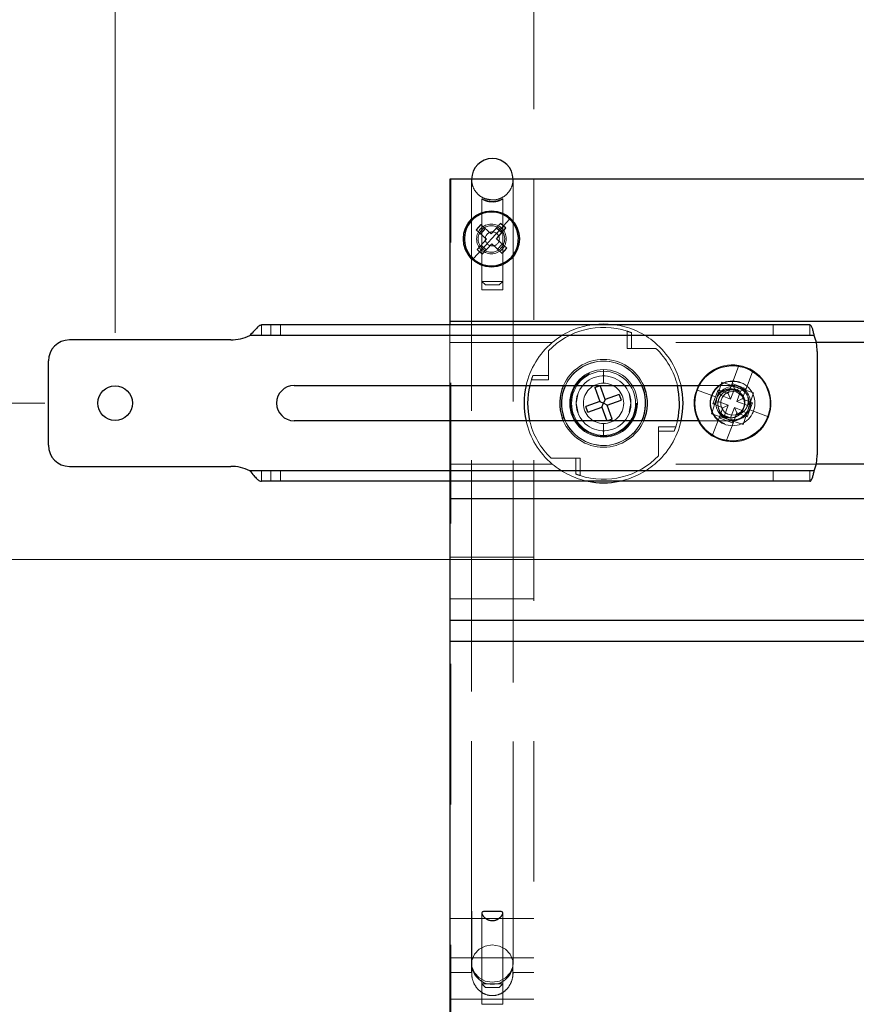
# Model space of a CAD drawing. Units: inches. Extents: x 0.1 to 16.8, y 0.1 to 10.9.
# Drawn here: x 2.5 to 3.1, y 6.8 to 7.5 of the extents above; entities that cross this region are included whole.
import ezdxf

# ---------------------------------------------------------------- set-up
doc = ezdxf.new("R2010")
doc.units = ezdxf.units.IN
doc.header["$MEASUREMENT"] = 0
doc.linetypes.add('HIDDEN', pattern=[0.075, 0.05, -0.025])
doc.styles.add('SLDTEXTSTYLE0', font='TXT', dxfattribs={"width": 0.75})
doc.dimstyles.new('SLDDIMSTYLE0', dxfattribs={"dimtxt": 0.125, "dimasz": 0.13, "dimexe": 0, "dimexo": 0.0625, "dimgap": 0.03125, "dimtad": 0, "dimtih": 1, "dimtoh": 1, "dimlfac": 8, "dimrnd": 1e-09, "dimzin": 12, "dimdsep": 46, "dimtxsty": 'SLDTEXTSTYLE0', "dimsah": 1, "dimcen": 0.09, "dimadec": 0, "dimazin": 3, "dimtfac": 1, "dimtmove": 0, "dimatfit": 0, "dimfxl": 0, "dimfrac": 2, "dimtolj": 1, "dimtzin": 12, "dimarcsym": 0})
doc.dimstyles.new('SLDDIMSTYLE1', dxfattribs={"dimtxt": 0.125, "dimasz": 0.13, "dimexe": 0, "dimexo": 0.0625, "dimgap": 0.03125, "dimtad": 0, "dimtih": 1, "dimtoh": 1, "dimlfac": 8, "dimrnd": 1e-09, "dimzin": 12, "dimdsep": 46, "dimtxsty": 'SLDTEXTSTYLE0', "dimsah": 1, "dimcen": 0.09, "dimadec": 0, "dimazin": 3, "dimtfac": 1, "dimtofl": 0, "dimtmove": 0, "dimatfit": 3, "dimfxl": 0, "dimfrac": 2, "dimtolj": 1, "dimtzin": 12, "dimarcsym": 0})

# ---------------------------------------------------------------- blocks, each defined once
blk = doc.blocks.new('_D')
at = {"color": 7, "linetype": 'Continuous', "lineweight": 0}
for p, q in [((2.55638, 7.28857), (2.55638, 8.71522)), ((3.65838, 7.17732), (3.65838, 8.71522)), ((2.78626, 8.70784), (2.74817, 8.70784)), ((2.74817, 8.70784), (2.74817, 8.5094)), ((3.29424, 8.70784), (3.33233, 8.70784)), ((3.33233, 8.70784), (3.33233, 8.5094)), ((2.55638, 8.59022), (2.30638, 8.59022)), ((3.65838, 8.59022), (3.90838, 8.59022)), ((2.74817, 8.5094), (2.78626, 8.5094)), ((3.33233, 8.5094), (3.29424, 8.5094))]:
    blk.add_line(p, q, dxfattribs=at)
at = {"color": 7, "linetype": 'Continuous', "lineweight": 18}
for points in [[(2.55638, 8.59022), (2.42638, 8.61022), (2.42638, 8.57022)], [(3.65838, 8.59022), (3.78838, 8.57022), (3.78838, 8.61022)]]:
    blk.add_solid(points, dxfattribs=at)
at = {"color": 7, "linetype": 'Continuous', "lineweight": 18, "char_height": 0.125, "attachment_point": 1, "style": 'SLDTEXTSTYLE0'}
for s, insert in [('8.82', (2.87862, 8.89437)), ('223.93', (2.78626, 8.67054)), ('MAX', (2.85128, 8.44671))]:
    blk.add_mtext(s, dxfattribs=dict(at, insert=insert))
blk = doc.blocks.new('_D_4')
at = {"color": 7, "linetype": 'Continuous', "lineweight": 0}
for p, q in [((1.99923, 7.23857), (1.99923, 7.48857)), ((2.50638, 7.23857), (1.87423, 7.23857)), ((3.60838, 7.12732), (1.87423, 7.12732)), ((1.99923, 6.7911), (1.99923, 7.12732)), ((1.13707, 6.79014), (1.09898, 6.79014)), ((1.09898, 6.79014), (1.09898, 6.59171)), ((1.55269, 6.79014), (1.59078, 6.79014)), ((1.59078, 6.79014), (1.59078, 6.59171)), ((1.74923, 6.7911), (1.99923, 6.7911)), ((1.09898, 6.59171), (1.13707, 6.59171)), ((1.59078, 6.59171), (1.55269, 6.59171))]:
    blk.add_line(p, q, dxfattribs=at)
at = {"color": 7, "linetype": 'Continuous', "lineweight": 18}
for points in [[(1.99923, 7.23857), (2.01923, 7.36857), (1.97923, 7.36857)], [(1.99923, 7.12732), (1.97923, 6.99732), (2.01923, 6.99732)]]:
    blk.add_solid(points, dxfattribs=at)
at = {"color": 7, "linetype": 'Continuous', "lineweight": 18, "char_height": 0.125, "attachment_point": 1, "style": 'SLDTEXTSTYLE0'}
for s, insert in [('.89', (1.22943, 6.97667)), ('22.61', (1.13707, 6.75284))]:
    blk.add_mtext(s, dxfattribs=dict(at, insert=insert))
blk = doc.blocks.new('_D_6')
at = {"color": 7, "linetype": 'Continuous', "lineweight": 0}
for p, q in [((4.00201, 8.11181), (3.96392, 8.11181)), ((3.96392, 8.11181), (3.96392, 7.91337)), ((4.51, 8.11181), (4.54808, 8.11181)), ((4.54808, 8.11181), (4.54808, 7.91337)), ((2.85457, 7.44794), (2.85457, 8.01997)), ((3.36082, 7.44794), (3.36082, 8.01997)), ((3.96392, 7.91337), (4.00201, 7.91337)), ((4.54808, 7.91337), (4.51, 7.91337)), ((2.85457, 7.89497), (3.36082, 7.89497)), ((3.36082, 7.89497), (3.84907, 7.89497))]:
    blk.add_line(p, q, dxfattribs=at)
at = {"color": 7, "linetype": 'Continuous', "lineweight": 18}
for points in [[(2.85457, 7.89497), (2.98457, 7.87497), (2.98457, 7.91497)], [(3.36082, 7.89497), (3.23082, 7.91497), (3.23082, 7.87497)]]:
    blk.add_solid(points, dxfattribs=at)
at = {"color": 7, "linetype": 'Continuous', "lineweight": 18, "char_height": 0.125, "attachment_point": 1, "style": 'SLDTEXTSTYLE0'}
for s, insert in [('4.05', (4.09437, 8.29833)), ('102.87', (4.00201, 8.0745)), ('BETWEEN', (3.8738, 7.85067)), ('RAILS', (4.04498, 7.65224))]:
    blk.add_mtext(s, dxfattribs=dict(at, insert=insert))

msp = doc.modelspace()

# ---------------------------------------------------------------- linework, layer by layer
at = {"color": 7, "linetype": 'Continuous', "lineweight": 25}
for p, q in [((3.41988, 7.39794), (2.79488, 7.39794)), ((2.79488, 7.39794), (2.79488, 7.29669)), ((2.83096, 7.36637), (2.82423, 7.35897)), ((2.83466, 7.36301), (2.83096, 7.36637)), ((2.81683, 7.3657), (2.81347, 7.362)), ((2.81347, 7.362), (2.82087, 7.35527)), ((2.82004, 7.36278), (2.81668, 7.35908)), ((2.82423, 7.35897), (2.81683, 7.3657)), ((2.82794, 7.35561), (2.83466, 7.36301)), ((2.83175, 7.35981), (2.82805, 7.36317)), ((2.82087, 7.35527), (2.81415, 7.34787)), ((2.83534, 7.34889), (2.82794, 7.35561)), ((2.81415, 7.34787), (2.81785, 7.34451)), ((2.81706, 7.35108), (2.82076, 7.34771)), ((2.81785, 7.34451), (2.82457, 7.35191)), ((2.82457, 7.35191), (2.83197, 7.34518)), ((2.82877, 7.3481), (2.83213, 7.3518)), ((2.83197, 7.34518), (2.83534, 7.34889)), ((3.41988, 7.29669), (2.79488, 7.29669)), ((2.79488, 7.29669), (2.79488, 7.29419)), ((3.05125, 7.29419), (2.66066, 7.29419)), ((2.6387, 7.28357), (2.52388, 7.28357)), ((3.05428, 7.28669), (2.65231, 7.28669)), ((3.41988, 7.28169), (3.05575, 7.28169)), ((3.05638, 7.27544), (3.05638, 7.20169)), ((2.50888, 7.20857), (2.50888, 7.26857)), ((2.68388, 7.25107), (2.9724, 7.25107)), ((2.79488, 7.25107), (2.79488, 7.22607)), ((2.89802, 7.24961), (2.9019, 7.25102)), ((2.89802, 7.24961), (2.90161, 7.23968)), ((2.90549, 7.24108), (2.9019, 7.25102)), ((2.93247, 7.24864), (2.93364, 7.24906)), ((2.93364, 7.24906), (2.93284, 7.25107)), ((2.90549, 7.24108), (2.90425, 7.23844)), ((2.91542, 7.24467), (2.90549, 7.24108)), ((2.90689, 7.2372), (2.91683, 7.24079)), ((2.91542, 7.24467), (2.91683, 7.24079)), ((2.90161, 7.23968), (2.89168, 7.23609)), ((2.89308, 7.23221), (2.89168, 7.23609)), ((2.89308, 7.23221), (2.90301, 7.2358)), ((2.90161, 7.23968), (2.90425, 7.23844)), ((2.90301, 7.2358), (2.90425, 7.23844)), ((2.90301, 7.2358), (2.90653, 7.22607)), ((2.90689, 7.2372), (2.90425, 7.23844)), ((2.91048, 7.22727), (2.90689, 7.2372)), ((2.97227, 7.22607), (2.68388, 7.22607)), ((2.87604, 7.22825), (2.87486, 7.22782)), ((2.87486, 7.22782), (2.87556, 7.22607)), ((2.91048, 7.22727), (2.90715, 7.22607)), ((2.52388, 7.19357), (2.6387, 7.19357)), ((3.41988, 7.19519), (3.05569, 7.19519)), ((3.05428, 7.19045), (2.65231, 7.19045)), ((3.05125, 7.18294), (2.66066, 7.18294)), ((2.79488, 7.18294), (2.79488, 7.17044)), ((3.15901, 7.17044), (2.79488, 7.17044)), ((2.79488, 7.17044), (2.79488, 7.08394)), ((3.15906, 7.08394), (2.79488, 7.08394)), ((2.79488, 7.08394), (2.79488, 7.06894)), ((3.41988, 7.06894), (2.79488, 7.06894)), ((2.79488, 7.06894), (2.79488, 4.96819))]:
    msp.add_line(p, q, dxfattribs=at)
at = {"color": 7, "linetype": 'HIDDEN', "lineweight": 18}
for p, q in [((2.79552, 6.55294), (2.79552, 7.39794)), ((2.81029, 7.39798), (2.81029, 6.83962)), ((2.83979, 7.39798), (2.83976, 7.39694)), ((2.83979, 6.83962), (2.83979, 7.39798)), ((2.85457, 7.39794), (2.85457, 6.55294)), ((2.81767, 7.38387), (2.81767, 7.38382)), ((2.81767, 7.38382), (2.81767, 7.31919)), ((2.82651, 7.3833), (2.82504, 7.38323)), ((2.83242, 7.3838), (2.83242, 7.3839)), ((2.83242, 7.31919), (2.83242, 7.3838)), ((2.83075, 7.36243), (2.83731, 7.36964)), ((2.83075, 7.36243), (2.8244, 7.35544)), ((2.81806, 7.34846), (2.8244, 7.35544)), ((2.81806, 7.34846), (2.8115, 7.34124)), ((2.81767, 7.32519), (2.82504, 7.32519)), ((2.81767, 7.32519), (2.82017, 7.32269)), ((2.82504, 7.32519), (2.83242, 7.32519)), ((2.82992, 7.32269), (2.83242, 7.32519)), ((2.81767, 7.31919), (2.82504, 7.31919)), ((2.82504, 7.32269), (2.82017, 7.32269)), ((2.82992, 7.32269), (2.82504, 7.32269)), ((2.82504, 7.31919), (2.83242, 7.31919)), ((2.66066, 7.28669), (2.66066, 7.29419)), ((2.6673, 7.29419), (2.6673, 7.28669)), ((2.67416, 7.28669), (2.67416, 7.29419)), ((2.79488, 7.29419), (2.79488, 7.28169)), ((2.92095, 7.27755), (2.92095, 7.28986)), ((3.02513, 7.29419), (3.02513, 7.28669)), ((3.05125, 7.29419), (3.05125, 7.28669)), ((3.05428, 7.28669), (2.65231, 7.28669)), ((3.05125, 7.28669), (2.66066, 7.28669)), ((2.92408, 7.27755), (2.92408, 7.28874)), ((3.05428, 7.28669), (3.05125, 7.28669)), ((2.79488, 7.28169), (2.79488, 7.25107)), ((2.86775, 7.28169), (2.79488, 7.28169)), ((2.86514, 7.27577), (2.86514, 7.25514)), ((2.94158, 7.27755), (2.92095, 7.27755)), ((3.05575, 7.28169), (2.94075, 7.28169)), ((2.90425, 7.2625), (2.90425, 7.25282)), ((2.90425, 7.26125), (2.90425, 7.2625)), ((2.99577, 7.25255), (3.00065, 7.26541)), ((3.01064, 7.26161), (3.00576, 7.24876)), ((2.85283, 7.25514), (2.85168, 7.25107)), ((2.86514, 7.25514), (2.85283, 7.25514)), ((2.86514, 7.25827), (2.85396, 7.25827)), ((2.93247, 7.24864), (2.93364, 7.24906)), ((2.97056, 7.24815), (2.98391, 7.24308)), ((2.9724, 7.25107), (2.99638, 7.25107)), ((2.98113, 7.23088), (2.98857, 7.25344)), ((2.98202, 7.23808), (2.98581, 7.24807)), ((2.98581, 7.24807), (2.98756, 7.24419)), ((2.98581, 7.24807), (2.99303, 7.24533)), ((2.98857, 7.25344), (3.01112, 7.246)), ((2.99303, 7.24533), (2.99577, 7.25255)), ((2.99477, 7.24145), (2.99751, 7.24867)), ((2.99577, 7.25255), (2.99751, 7.24867)), ((2.99577, 7.25255), (3.00576, 7.24876)), ((3.00034, 7.24954), (2.99705, 7.2501)), ((2.99751, 7.24867), (3.00188, 7.24701)), ((3.00034, 7.24954), (2.99946, 7.24723)), ((3.00576, 7.24876), (3.00188, 7.24701)), ((3.00576, 7.24876), (3.00302, 7.24154)), ((2.88472, 7.23844), (2.88596, 7.2447)), ((2.92239, 7.24546), (2.92378, 7.23844)), ((2.98498, 7.24239), (2.98447, 7.23936)), ((2.98756, 7.24419), (2.99477, 7.24145)), ((2.99303, 7.24533), (2.99477, 7.24145)), ((3.00188, 7.24701), (2.99914, 7.2398)), ((2.99914, 7.2398), (3.00302, 7.24154)), ((3.00302, 7.24154), (3.01024, 7.2388)), ((3.01112, 7.246), (3.00368, 7.22344)), ((2.88612, 7.23142), (2.88472, 7.23844)), ((2.92378, 7.23844), (2.92254, 7.23218)), ((2.98202, 7.23808), (2.9859, 7.23983)), ((2.98923, 7.23534), (2.98202, 7.23808)), ((2.99311, 7.23709), (2.9859, 7.23983)), ((2.98649, 7.22813), (2.98923, 7.23534)), ((2.99311, 7.23709), (2.98923, 7.23534)), ((2.99037, 7.22987), (2.99311, 7.23709)), ((2.99748, 7.23543), (2.99474, 7.22821)), ((2.99923, 7.23155), (2.99748, 7.23543)), ((3.0047, 7.23269), (2.99748, 7.23543)), ((2.99914, 7.2398), (3.00636, 7.23706)), ((3.01024, 7.2388), (3.00636, 7.23706)), ((3.01024, 7.2388), (3.00644, 7.22881)), ((3.02169, 7.22874), (3.00834, 7.2338)), ((2.79488, 7.22607), (2.79488, 7.19519)), ((2.87604, 7.22825), (2.87486, 7.22782)), ((2.90653, 7.22607), (2.9066, 7.22587)), ((2.90715, 7.22607), (2.9066, 7.22587)), ((2.95567, 7.22174), (2.95688, 7.22607)), ((2.99638, 7.22607), (2.97227, 7.22607)), ((3.00368, 7.22344), (2.98113, 7.23088)), ((2.98161, 7.21527), (2.98649, 7.22813)), ((2.98649, 7.22813), (2.99037, 7.22987)), ((2.99649, 7.22433), (2.98649, 7.22813)), ((2.98995, 7.22857), (2.99191, 7.22734)), ((2.99474, 7.22821), (2.99037, 7.22987)), ((2.99191, 7.22734), (2.9922, 7.22811)), ((2.99649, 7.22433), (2.99474, 7.22821)), ((2.99923, 7.23155), (2.99649, 7.22433)), ((3.00644, 7.22881), (2.99923, 7.23155)), ((3.00644, 7.22881), (3.0047, 7.23269)), ((2.90425, 7.21438), (2.90425, 7.22407)), ((2.94336, 7.22174), (2.95567, 7.22174)), ((2.94336, 7.20111), (2.94336, 7.22174)), ((2.99649, 7.22433), (2.9916, 7.21147)), ((2.90425, 7.21563), (2.90425, 7.21438)), ((2.94336, 7.21861), (2.95455, 7.21861)), ((2.86692, 7.19933), (2.88755, 7.19933)), ((2.88442, 7.19933), (2.88442, 7.18815)), ((2.88755, 7.19933), (2.88755, 7.18702)), ((2.86775, 7.19519), (2.79488, 7.19519)), ((2.79488, 7.19519), (2.79488, 7.18294)), ((3.05569, 7.19519), (2.94075, 7.19519)), ((3.05428, 7.19045), (2.65231, 7.19045)), ((2.65231, 7.19045), (2.66066, 7.19044)), ((3.05125, 7.19044), (2.66066, 7.19044)), ((2.66066, 7.19044), (2.66066, 7.18294)), ((2.6673, 7.19044), (2.6673, 7.18294)), ((2.67416, 7.18294), (2.67416, 7.19044)), ((3.02513, 7.19044), (3.02513, 7.18294)), ((3.05125, 7.19044), (3.05428, 7.19045)), ((3.05125, 7.18294), (3.05125, 7.19044)), ((2.85457, 7.12889), (2.79552, 7.12889)), ((2.85457, 7.12885), (2.79552, 7.12885)), ((2.85457, 7.09937), (2.79552, 7.09937)), ((2.81767, 6.87565), (2.81767, 6.82512)), ((2.83242, 6.82512), (2.83242, 6.87566)), ((2.85457, 6.87176), (2.79552, 6.87176)), ((2.81767, 6.87554), (2.81767, 6.81084)), ((2.83242, 6.81084), (2.83242, 6.87554)), ((2.85457, 6.84372), (2.79552, 6.84372)), ((2.83968, 6.8311), (2.83968, 6.84007)), ((2.79552, 6.83319), (2.81029, 6.83319)), ((2.83979, 6.83319), (2.85457, 6.83319)), ((2.81767, 6.82512), (2.82504, 6.82512)), ((2.81767, 6.82512), (2.82017, 6.82262)), ((2.82504, 6.82262), (2.82017, 6.82262)), ((2.82504, 6.82512), (2.83242, 6.82512)), ((2.82992, 6.82262), (2.82504, 6.82262)), ((2.82992, 6.82262), (2.83242, 6.82512)), ((2.85457, 6.81419), (2.79552, 6.81419)), ((2.83242, 6.81084), (2.81767, 6.81084))]:
    msp.add_line(p, q, dxfattribs=at)
at = {"color": 7, "linetype": 'HIDDEN', "lineweight": 18, "flags": 128}
for points in [[(2.81101, 7.39343), (2.81052, 7.39542), (2.81029, 7.39798)], [(2.82504, 7.38203), (2.82275, 7.38221), (2.82072, 7.38265), (2.81904, 7.38325), (2.81793, 7.38375), (2.81768, 7.38384), (2.81814, 7.38354), (2.8192, 7.38299), (2.82101, 7.38231), (2.82341, 7.38181), (2.82581, 7.38174), (2.82793, 7.38202), (2.82982, 7.38255), (2.83139, 7.38323), (2.8323, 7.38376), (2.8323, 7.38376)], [(2.82504, 7.38323), (2.82, 7.38412), (2.81965, 7.38425)], [(2.9979, 7.2302), (3.00014, 7.23096), (3.00239, 7.23271), (3.00393, 7.2351), (3.0046, 7.23785), (3.00431, 7.2407), (3.00312, 7.24325), (3.00112, 7.24531), (2.9986, 7.24657), (2.99577, 7.24693), (2.99299, 7.24633), (2.99057, 7.24486), (2.98875, 7.24265), (2.98778, 7.24001), (2.98773, 7.23714), (2.98862, 7.23446), (2.99036, 7.2322), (2.99275, 7.23065), (2.99549, 7.22997), (2.99835, 7.23024), (2.99835, 7.23024)], [(2.82504, 6.82631), (2.83009, 6.82711), (2.83452, 6.82943), (2.83782, 6.83297), (2.83957, 6.83731), (2.83957, 6.84193), (2.83782, 6.84628), (2.83452, 6.84982), (2.83009, 6.85213), (2.82504, 6.85293), (2.82, 6.85213), (2.81556, 6.84982), (2.81227, 6.84628), (2.81052, 6.84193), (2.81052, 6.83731), (2.81227, 6.83297), (2.81556, 6.82943), (2.82, 6.82711), (2.82504, 6.82631)]]:
    msp.add_lwpolyline(points, dxfattribs=at)
at = {"color": 7, "linetype": 'Continuous', "lineweight": 25, "flags": 128}
msp.add_lwpolyline([(2.89452, 7.29419), (2.90425, 7.29503), (2.91399, 7.29419)], dxfattribs=at)
at = {"color": 7, "linetype": 'Continuous', "lineweight": 25}
for centre, radius in [((2.8244, 7.35544), 0.02), ((2.99613, 7.23844), 0.02687), ((2.55638, 7.23857), 0.01231)]:
    msp.add_circle(centre, radius, dxfattribs=at)
at = {"color": 7, "linetype": 'HIDDEN', "lineweight": 18}
for centre, radius in [((2.8244, 7.35544), 0.01056), ((2.82504, 7.35544), 0.005), ((2.90425, 7.23844), 0.02344), ((2.99613, 7.23844), 0.01594)]:
    msp.add_circle(centre, radius, dxfattribs=at)
at = {"color": 7, "linetype": 'Continuous', "lineweight": 25}
for centre, radius, start, end in [((2.82504, 7.39798), 0.01475, 0.00013, 179.99987), ((2.8244, 7.35544), 0.01919, 47.74217, 227.74217), ((2.8244, 7.35544), 0.01919, 227.74217, 47.74217), ((2.52388, 7.26857), 0.015, 90, 180), ((2.6387, 7.31482), 0.03125, 270, 295.82122), ((3.02513, 7.27544), 0.03125, 0, 21.09052), ((2.68388, 7.23857), 0.0125, 90, 270), ((2.90425, 7.23844), 0.05659, 167.10993, 192.63056), ((2.90425, 7.23844), 0.05406, 166.49525, 193.23242), ((2.90425, 7.23844), 0.03125, 156.17152, 199.86628), ((2.90425, 7.23844), 0.03, 155.11278, 199.86628), ((2.90425, 7.23844), 0.03, 19.86629, 24.88722), ((2.90425, 7.23844), 0.03, 335.63802, 19.86628), ((2.90425, 7.23844), 0.03125, 336.67164, 19.86628), ((2.90425, 7.23844), 0.05406, 346.76758, 13.50475), ((2.90425, 7.23844), 0.05659, 347.36944, 12.89007), ((2.90425, 7.23844), 0.03, 199.86629, 204.36198), ((2.52388, 7.20857), 0.015, 180, 270), ((3.02513, 7.20169), 0.03125, 338.90948, 0), ((2.6387, 7.16232), 0.03125, 64.17878, 90), ((2.90425, 7.23844), 0.05659, 258.71727, 281.28273)]:
    msp.add_arc(centre, radius, start, end, dxfattribs=at)
at = {"color": 7, "linetype": 'HIDDEN', "lineweight": 18}
for centre, radius, start, end in [((2.8244, 7.35544), 0.00944, 47.74217, 227.74217), ((2.8244, 7.35544), 0.00944, 227.74217, 47.74217), ((2.90425, 7.23844), 0.05406, 72.00451, 136.33465), ((2.90425, 7.23844), 0.05659, 99.90607, 130.16247), ((2.90425, 7.23844), 0.05659, 49.83753, 80.09393), ((2.90425, 7.23844), 0.05659, 130.16247, 167.10993), ((2.90425, 7.23844), 0.05659, 12.89007, 49.83753), ((2.90425, 7.23844), 0.05406, 13.50475, 46.33465), ((2.90425, 7.23844), 0.03, 19.86629, 199.86628), ((2.90425, 7.23844), 0.03125, 23.82848, 156.17152), ((2.90425, 7.23844), 0.03, 24.88722, 155.11278), ((2.90425, 7.23844), 0.02406, 90, 270), ((2.90425, 7.23844), 0.02406, 90, 270), ((2.90425, 7.23844), 0.02281, 90, 270), ((2.90425, 7.23844), 0.02406, 270, 90), ((2.90425, 7.23844), 0.02406, 270, 90), ((2.90425, 7.23844), 0.02281, 270, 90), ((2.99613, 7.23844), 0.02734, 69.2097, 249.20967), ((2.99613, 7.23844), 0.02734, 249.2097, 69.20967), ((2.90425, 7.23844), 0.01953, 19.86628, 199.86628), ((2.90425, 7.23844), 0.03, 199.86629, 19.86628), ((2.90425, 7.23844), 0.01437, 90, 270), ((2.90425, 7.23844), 0.01437, 270, 90), ((2.99613, 7.23844), 0.01563, 69.20972, 249.20966), ((2.99613, 7.23844), 0.01188, 71.74114, 161.74114), ((2.99638, 7.23857), 0.0125, 270, 90), ((2.99613, 7.23844), 0.01188, 341.74114, 71.74114), ((2.90425, 7.23844), 0.01953, 199.86628, 19.86628), ((2.99613, 7.23844), 0.01188, 161.74114, 251.74114), ((2.99613, 7.23844), 0.01188, 251.74114, 341.74114), ((2.90425, 7.23844), 0.05659, 192.63056, 229.83753), ((2.90425, 7.23844), 0.05406, 193.23242, 226.33465), ((2.90425, 7.23844), 0.03125, 203.32836, 336.67164), ((2.90425, 7.23844), 0.03, 204.36198, 335.63802), ((2.90425, 7.23844), 0.05659, 310.16247, 347.36944), ((2.90425, 7.23844), 0.05406, 252.00451, 316.33465), ((2.90425, 7.23844), 0.05659, 229.83753, 258.71727), ((2.90425, 7.23844), 0.05659, 281.28273, 310.16247), ((2.82504, 6.83962), 0.01475, 180, 0)]:
    msp.add_arc(centre, radius, start, end, dxfattribs=at)
for major_axis, ratio, start_param, end_param in [((0.00864, -0.00814), 0.999897, 1.178061, 1.963532), ((0.00035, -0.01187), 0.999897, 1.178061, 1.963532), ((0.01083, 0.00487), 0.999989, 3.92709, 5.497896)]:
    msp.add_ellipse((2.99613, 7.23844), major_axis=major_axis, ratio=ratio, start_param=start_param, end_param=end_param, dxfattribs=at)
for points, knots in [([(2.81029, 7.39794), (2.81037, 7.3968), (2.81056, 7.39401), (2.8124, 7.38983), (2.81578, 7.3861), (2.82022, 7.3837), (2.82521, 7.38291), (2.83017, 7.38381), (2.83456, 7.3863), (2.83786, 7.39011), (2.83956, 7.39422), (2.83973, 7.39691), (2.83979, 7.39794)], [0, 0, 0, 0, 0.074036, 0.181383, 0.28873, 0.396077, 0.503425, 0.610772, 0.718119, 0.825466, 0.932813, 1, 1, 1, 1]), ([(2.81029, 6.83319), (2.81029, 6.83744), (2.81029, 6.85018), (2.81029, 6.87935), (2.81029, 6.91162), (2.81029, 6.95054), (2.81029, 6.98056), (2.81029, 7.00945), (2.81029, 7.03758), (2.81029, 7.06457), (2.81029, 7.09041), (2.81029, 7.11549), (2.81029, 7.13941), (2.81029, 7.16216), (2.81029, 7.18414), (2.81029, 7.20494), (2.81029, 7.22947), (2.81029, 7.24792), (2.81029, 7.26518), (2.81029, 7.28164), (2.81029, 7.29692), (2.81029, 7.31099), (2.81029, 7.32427), (2.81029, 7.33635), (2.81029, 7.34993), (2.81029, 7.35959), (2.81029, 7.36805), (2.81029, 7.37569), (2.81029, 7.38212), (2.81029, 7.38734), (2.81029, 7.39174), (2.81029, 7.39495), (2.81029, 7.39687), (2.81029, 7.39764), (2.81029, 7.39774), (2.81029, 7.39777)], [0, 0, 0, 0, 0.011672, 0.035017, 0.081709, 0.105054, 0.151746, 0.175091, 0.198436, 0.245127, 0.268472, 0.291817, 0.338509, 0.361854, 0.385199, 0.431891, 0.455236, 0.501928, 0.525272, 0.548617, 0.595309, 0.618654, 0.641999, 0.688691, 0.712036, 0.758728, 0.782073, 0.805417, 0.852109, 0.875454, 0.898799, 0.945491, 0.968836, 0.991357, 1, 1, 1, 1]), ([(2.83979, 7.39778), (2.83979, 7.39737), (2.83979, 7.39675), (2.83979, 7.3943), (2.83979, 7.39107), (2.83979, 7.3866), (2.83979, 7.3795), (2.83979, 7.37261), (2.83979, 7.3645), (2.83979, 7.35559), (2.83979, 7.34547), (2.83979, 7.33414), (2.83979, 7.32201), (2.83979, 7.30868), (2.83979, 7.29415), (2.83979, 7.27882), (2.83979, 7.26229), (2.83979, 7.24016), (2.83979, 7.22126), (2.83979, 7.20119), (2.83979, 7.18033), (2.83979, 7.15829), (2.83979, 7.1351), (2.83979, 7.11113), (2.83979, 7.08599), (2.83979, 7.05314), (2.83979, 7.02572), (2.83979, 6.99716), (2.83979, 6.96784), (2.83979, 6.9374), (2.83979, 6.90582), (2.83979, 6.87413), (2.83979, 6.84945), (2.83979, 6.83319)], [0, 0, 0, 0, 0.044484, 0.067829, 0.091174, 0.137865, 0.16121, 0.207902, 0.231247, 0.254592, 0.301284, 0.324629, 0.347974, 0.394665, 0.41801, 0.441355, 0.488047, 0.511392, 0.558084, 0.581429, 0.604774, 0.651465, 0.67481, 0.698155, 0.744847, 0.768192, 0.814884, 0.838229, 0.861573, 0.908265, 0.93161, 0.954955, 1, 1, 1, 1]), ([(2.83056, 7.38291), (2.82995, 7.38267), (2.82874, 7.3822), (2.82635, 7.38177), (2.82393, 7.38176), (2.82173, 7.38212), (2.81983, 7.38273), (2.81835, 7.38345), (2.81759, 7.38394), (2.81769, 7.38393), (2.81847, 7.38355), (2.81987, 7.38295), (2.8219, 7.38235), (2.82435, 7.38204), (2.82677, 7.38214), (2.82892, 7.38255), (2.83074, 7.38315), (2.83204, 7.38375), (2.83255, 7.384), (2.83224, 7.38377), (2.83149, 7.38333), (2.83081, 7.38302), (2.83056, 7.38291)], [0, 0, 0, 0, 0.0543251, 0.1088197, 0.1589691, 0.205921, 0.2552406, 0.3098708, 0.3663348, 0.4164244, 0.4624045, 0.5121608, 0.567409, 0.6219456, 0.6714075, 0.7192589, 0.7702948, 0.8257092, 0.8797897, 0.9272515, 0.9739758, 1, 1, 1, 1]), ([(2.83232, 7.3838), (2.83234, 7.38382), (2.83241, 7.38388), (2.83177, 7.38356), (2.83051, 7.383), (2.82857, 7.38238), (2.82658, 7.38207), (2.82538, 7.38204), (2.82504, 7.38203)], [0, 0, 0, 0, 0.093299, 0.277934, 0.473362, 0.692159, 0.913361, 1, 1, 1, 1]), ([(2.92095, 7.28986), (2.92135, 7.28973), (2.92215, 7.28946), (2.92302, 7.28914), (2.92355, 7.28894), (2.92385, 7.28883), (2.92404, 7.28875), (2.92407, 7.28874), (2.92408, 7.28874)], [0, 0, 0, 0, 0.249344, 0.498953, 0.625115, 0.749669, 0.874162, 1, 1, 1, 1]), ([(2.66066, 7.28669), (2.65939, 7.28669), (2.65806, 7.28669), (2.65634, 7.28669), (2.65483, 7.28669), (2.65338, 7.28669), (2.65231, 7.28669)], [0, 0, 0, 0, 0.457373, 0.476545, 0.617472, 1, 1, 1, 1]), ([(2.85283, 7.25514), (2.85297, 7.25554), (2.85323, 7.25634), (2.85355, 7.2572), (2.85375, 7.25774), (2.85386, 7.25803), (2.85394, 7.25823), (2.85395, 7.25826), (2.85396, 7.25827)], [0, 0, 0, 0, 0.249344, 0.498953, 0.625115, 0.749669, 0.874162, 1, 1, 1, 1]), ([(3.00387, 7.24192), (3.00351, 7.24287), (3.00279, 7.24477), (3.00059, 7.24696), (2.99786, 7.24833), (2.99484, 7.24884), (2.9918, 7.24842), (2.98902, 7.24716), (2.98662, 7.24524), (2.98556, 7.24352), (2.98502, 7.24266)], [0, 0, 0, 0, 0.124871, 0.249775, 0.374738, 0.499734, 0.624737, 0.749825, 0.874955, 1, 1, 1, 1]), ([(2.9922, 7.22811), (2.99095, 7.22883), (2.98848, 7.23026), (2.98618, 7.23397), (2.98543, 7.2381), (2.98631, 7.24215), (2.98864, 7.24548), (2.99198, 7.2476), (2.99585, 7.24836), (2.99827, 7.2476), (2.99946, 7.24723)], [0, 0, 0, 0, 0.133786, 0.265061, 0.393825, 0.520079, 0.643824, 0.765058, 0.883784, 1, 1, 1, 1]), ([(2.99946, 7.24723), (2.99999, 7.24696), (3.00114, 7.24637), (3.00254, 7.2451), (3.00374, 7.2435), (3.00448, 7.24187), (3.00493, 7.23992), (3.00493, 7.23793), (3.00443, 7.23587), (3.00379, 7.23475), (3.00349, 7.23421)], [0, 0, 0, 0, 0.1138604, 0.2500584, 0.3630895, 0.500098, 0.5933233, 0.7499961, 0.8817527, 1, 1, 1, 1]), ([(2.99835, 7.23024), (2.99904, 7.23033), (3.00052, 7.2305), (3.00266, 7.23149), (3.00446, 7.23292), (3.00584, 7.23471), (3.00677, 7.23665), (3.00733, 7.23892), (3.00742, 7.24119), (3.0071, 7.24265), (3.00696, 7.24331)], [0, 0, 0, 0, 0.116609, 0.249907, 0.391457, 0.499833, 0.624893, 0.749906, 0.888355, 1, 1, 1, 1]), ([(2.9853, 7.23357), (2.98588, 7.23274), (2.98705, 7.23109), (2.98956, 7.22931), (2.9924, 7.22822), (2.99546, 7.22799), (2.99845, 7.22867), (3.00109, 7.23021), (3.00316, 7.23252), (3.00376, 7.23446), (3.00407, 7.23543)], [0, 0, 0, 0, 0.125051, 0.250174, 0.375257, 0.500262, 0.625269, 0.750234, 0.875137, 1, 1, 1, 1]), ([(2.95567, 7.22174), (2.95554, 7.22134), (2.95527, 7.22054), (2.95495, 7.21968), (2.95475, 7.21915), (2.95464, 7.21885), (2.95456, 7.21865), (2.95455, 7.21863), (2.95455, 7.21861)], [0, 0, 0, 0, 0.249344, 0.498953, 0.625115, 0.749669, 0.874162, 1, 1, 1, 1]), ([(2.88755, 7.18702), (2.88715, 7.18716), (2.88635, 7.18742), (2.88549, 7.18774), (2.88496, 7.18794), (2.88466, 7.18805), (2.88446, 7.18813), (2.88444, 7.18814), (2.88442, 7.18815)], [0, 0, 0, 0, 0.249344, 0.498953, 0.625115, 0.749669, 0.874162, 1, 1, 1, 1]), ([(2.81041, 6.87698), (2.81041, 6.87315), (2.81041, 6.86338), (2.81041, 6.84813), (2.81041, 6.83653), (2.81041, 6.83109)], [0, 0, 0, 0, 0.254998, 0.651088, 1, 1, 1, 1]), ([(2.83022, 6.87694), (2.83072, 6.87691), (2.83171, 6.87683), (2.8324, 6.87629), (2.83248, 6.87526), (2.83175, 6.87373), (2.83026, 6.87207), (2.82836, 6.87085), (2.82634, 6.8702), (2.82438, 6.87013), (2.8224, 6.87057), (2.82041, 6.87161), (2.8187, 6.87323), (2.81772, 6.8749), (2.81758, 6.87615), (2.81827, 6.87679), (2.81967, 6.87697), (2.82157, 6.87694), (2.8239, 6.87687), (2.8264, 6.87687), (2.82861, 6.87695), (2.82973, 6.87695), (2.83022, 6.87694)], [0, 0, 0, 0, 0.046482, 0.093023, 0.138699, 0.201998, 0.266371, 0.318054, 0.358244, 0.398656, 0.434539, 0.482497, 0.547362, 0.613635, 0.665945, 0.718565, 0.764745, 0.81145, 0.860953, 0.911206, 0.961252, 1, 1, 1, 1]), ([(2.82504, 6.87003), (2.82438, 6.87009), (2.82304, 6.8702), (2.82104, 6.87107), (2.8193, 6.87243), (2.81804, 6.87408), (2.81755, 6.87548), (2.81784, 6.87638), (2.81883, 6.87677), (2.82046, 6.87683), (2.82256, 6.87676), (2.82501, 6.87671), (2.82749, 6.87676), (2.8297, 6.87683), (2.83137, 6.87676), (2.8323, 6.87632), (2.83253, 6.8754), (2.832, 6.87399), (2.83069, 6.87233), (2.8289, 6.87099), (2.82693, 6.87017), (2.82564, 6.87008), (2.82504, 6.87003)], [0, 0, 0, 0, 0.040517, 0.080804, 0.139795, 0.200418, 0.259262, 0.307294, 0.355461, 0.401069, 0.44914, 0.499244, 0.54938, 0.599499, 0.649666, 0.697714, 0.743267, 0.803351, 0.864475, 0.921751, 0.964025, 1, 1, 1, 1]), ([(2.81029, 6.83319), (2.81039, 6.83179), (2.81063, 6.82835), (2.81286, 6.82332), (2.81687, 6.81912), (2.82176, 6.81691), (2.82665, 6.81665), (2.83112, 6.818), (2.83497, 6.82073), (2.83799, 6.82476), (2.83952, 6.82913), (2.83979, 6.83206), (2.83979, 6.83319), (2.83979, 6.83319)], [0, 0, 0, 0, 0.08636, 0.21115, 0.329954, 0.436997, 0.533484, 0.625388, 0.719183, 0.81992, 0.930531, 0.999997, 1, 1, 1, 1])]:
    msp.add_open_spline(points, degree=3, knots=knots, dxfattribs=at)
at = {"color": 7, "linetype": 'Continuous', "lineweight": 25}
for points, knots in [([(2.66066, 7.29419), (2.65999, 7.29406), (2.65865, 7.29379), (2.65744, 7.2921), (2.65629, 7.29082), (2.65478, 7.28934), (2.65339, 7.28784), (2.65231, 7.28669)], [0, 0, 0, 0, 0.265175, 0.526896, 0.578355, 0.674474, 1, 1, 1, 1]), ([(3.05428, 7.28669), (3.0541, 7.28756), (3.05371, 7.28938), (3.05301, 7.29186), (3.05234, 7.29338), (3.05174, 7.29408), (3.05142, 7.29415), (3.05125, 7.29419)], [0, 0, 0, 0, 0.219525, 0.459054, 0.718676, 0.856778, 1, 1, 1, 1]), ([(2.65231, 7.19045), (2.65326, 7.18929), (2.65502, 7.18712), (2.65735, 7.18463), (2.65924, 7.18319), (2.66022, 7.18302), (2.66066, 7.18294)], [0, 0, 0, 0, 0.30887, 0.578147, 0.808269, 1, 1, 1, 1]), ([(3.05125, 7.18294), (3.05142, 7.18298), (3.05174, 7.18305), (3.05234, 7.18375), (3.05301, 7.18527), (3.05371, 7.18775), (3.0541, 7.18957), (3.05428, 7.19045)], [0, 0, 0, 0, 0.143222, 0.281324, 0.540946, 0.780475, 1, 1, 1, 1])]:
    msp.add_open_spline(points, degree=3, knots=knots, dxfattribs=at)
at = {"color": 7, "linetype": 'HIDDEN', "lineweight": 18}
msp.add_open_spline([(2.99835, 7.23024), (2.99887, 7.23042), (2.99993, 7.23077), (3.00134, 7.23168), (3.00258, 7.23281), (3.00319, 7.23375), (3.00349, 7.23421)], degree=3, dxfattribs=at)

# ---------------------------------------------------------------- dimensions: what is measured, and where the dimension line sits
at = {"color": 7, "linetype": 'Continuous', "lineweight": 18}
for base, p1, p2, text, dimstyle, picture, middle in [((3.65838, 8.59022), (2.55638, 7.23857), (3.65838, 7.12732), '<>\\PMAX', 'SLDDIMSTYLE0', '_D', (3.04025, 8.59022)), ((3.36082, 7.89497), (2.85457, 7.39794), (3.36082, 7.39794), '<>\\PBETWEEN \\PRAILS', 'SLDDIMSTYLE1', '_D_6', (4.256, 7.89497))]:
    dim = msp.add_linear_dim(base=base, p1=p1, p2=p2, text=text, dimstyle=dimstyle, dxfattribs=at)
    dim.commit()
    dim.dimension.update_dxf_attribs({"geometry": picture, "text_midpoint": middle, "dimtype": 160})
dim = msp.add_linear_dim(base=(1.99923, 7.23857), p1=(3.65838, 7.12732), p2=(2.55638, 7.23857), angle=90, dimstyle='SLDDIMSTYLE0', dxfattribs=at)
dim.commit()
dim.dimension.update_dxf_attribs({"geometry": '_D_4', "text_midpoint": (1.99923, 6.7911), "dimtype": 160})

doc.saveas('drawing.dxf')
